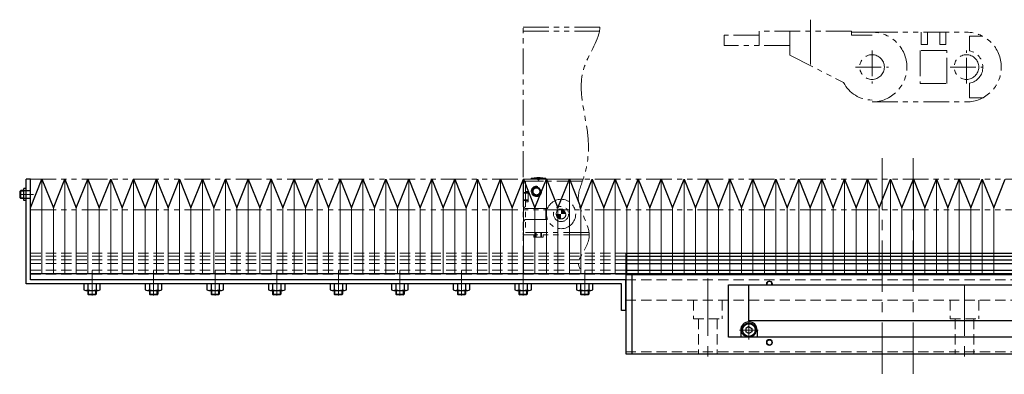
# Model space of a CAD drawing. Extents: x -3593 to 1254, y -3522 to 4447.
# Drawn here: x -859 to -379, y -3522 to -3350 of the extents above; entities that cross this region are included whole.
import ezdxf

# ---------------------------------------------------------------- set-up
doc = ezdxf.new("R2010")
doc.units = 0
doc.header["$MEASUREMENT"] = 0
for name, pattern in [('CENTER', [2, 1.25, -0.25, 0.25, -0.25]), ('HIDDEN', [0.375, 0.25, -0.125]), ('PHANTOM2', [1.25, 0.625, -0.125, 0.125, -0.125, 0.125, -0.125])]:
    doc.linetypes.add(name, pattern=pattern)
doc.layers.get('0').update_dxf_attribs({"linetype": 'CONTINUOUS'})
for name, color, linetype, lineweight in [('中心線', 1, 'CENTER', 15), ('二点鎖線', 5, 'PHANTOM2', 13), ('実線', 255, 'CONTINUOUS', 30), ('破線', 252, 'HIDDEN', 13), ('細線', 200, 'CONTINUOUS', 15)]:
    doc.layers.add(name, color=color, linetype=linetype, lineweight=lineweight)

msp = doc.modelspace()

# ---------------------------------------------------------------- hatches: boundary and pattern name
at = {"layer": '二点鎖線', "ltscale": 20}
h = msp.add_hatch(color=7, dxfattribs=at)
h.paths.add_polyline_path([(-595.12, -3444.38), (-597.52, -3444.38, 0.414214), (-595.12, -3446.78)])
h.paths.add_polyline_path([(-595.12, -3441.98), (-595.12, -3444.38), (-592.72, -3444.38, 0.414214)])

# ---------------------------------------------------------------- linework, layer by layer
at = {"color": 7, "ltscale": 20}
msp.add_line((-502.87, -3502.18), (-502.87, -3502.18), dxfattribs=at)
at = {"layer": '中心線', "color": 7, "ltscale": 20}
for p, q in [((-473.62, -3371.61), (-473.62, -3349.83)), ((-438.62, -3417.23), (-438.62, -3522.38)), ((-423.62, -3417.23), (-423.62, -3522.38)), ((-852.17, -3434.88), (-858.85, -3434.88)), ((-823.62, -3483.97), (-823.62, -3471.84)), ((-793.62, -3483.97), (-793.62, -3471.84)), ((-763.62, -3483.97), (-763.62, -3471.84)), ((-733.62, -3483.97), (-733.62, -3471.84)), ((-703.62, -3483.97), (-703.62, -3471.84)), ((-673.62, -3483.97), (-673.62, -3471.84)), ((-643.62, -3483.97), (-643.62, -3471.84)), ((-613.62, -3483.97), (-613.62, -3471.84)), ((-583.62, -3483.97), (-583.62, -3471.84)), ((-523.62, -3475.79), (-523.62, -3489.45)), ((-523.62, -3475.79), (-523.62, -3489.45)), ((-523.62, -3478.73), (-523.62, -3518.2)), ((-398.62, -3478.73), (-398.62, -3518.2)), ((-503.62, -3496.37), (-503.62, -3505.4)), ((-508.14, -3500.88), (-499.11, -3500.88))]:
    msp.add_line(p, q, dxfattribs=at)
at = {"layer": '二点鎖線', "color": 7, "ltscale": 20}
for p, q in [((-613.62, -3353.38), (-576.17, -3353.38)), ((-613.62, -3426.38), (-613.62, -3353.38)), ((-613.62, -3355.38), (-576.4, -3355.38)), ((-515.62, -3362.38), (-515.62, -3357.38)), ((-498.62, -3357.38), (-515.62, -3357.38)), ((-498.62, -3362.38), (-498.62, -3355.38)), ((-453.62, -3355.38), (-498.62, -3355.38)), ((-483.62, -3367.05), (-483.62, -3355.38)), ((-453.62, -3357.38), (-453.62, -3355.38)), ((-453.62, -3355.93), (-443.62, -3355.93)), ((-443.62, -3357.38), (-453.62, -3357.38)), ((-443.62, -3355.93), (-397.62, -3355.93)), ((-419.62, -3355.93), (-419.62, -3361.93)), ((-416.62, -3361.93), (-416.62, -3355.93)), ((-410.62, -3361.93), (-410.62, -3355.93)), ((-407.62, -3355.93), (-407.62, -3361.93)), ((-419.62, -3361.93), (-416.62, -3361.93)), ((-407.62, -3361.93), (-410.62, -3361.93)), ((-396.12, -3357.88), (-396.12, -3365.02)), ((-389.73, -3357.88), (-396.12, -3357.88)), ((-483.62, -3362.38), (-515.62, -3362.38)), ((-483.62, -3367.05), (-457.46, -3380.42)), ((-443.62, -3364.88), (-443.62, -3380.88)), ((-420.12, -3364.88), (-420.12, -3380.88)), ((-407.12, -3364.88), (-420.12, -3364.88)), ((-407.12, -3380.88), (-407.12, -3364.88)), ((-397.62, -3380.88), (-397.62, -3364.88)), ((-451.62, -3372.88), (-435.62, -3372.88)), ((-405.62, -3372.88), (-389.62, -3372.88)), ((-420.12, -3380.88), (-407.12, -3380.88)), ((-396.12, -3387.88), (-396.12, -3380.74)), ((-443.62, -3389.83), (-397.62, -3389.83)), ((-389.73, -3387.88), (-396.12, -3387.88)), ((-853.62, -3427.38), (51.38, -3427.38)), ((-613.62, -3428.38), (-613.62, -3427.38)), ((-584.36, -3427.38), (-613.62, -3427.38)), ((-613.62, -3428.38), (-613.62, -3454.58)), ((-603.62, -3428.38), (-613.62, -3428.38)), ((-584.71, -3428.38), (-613.62, -3428.38)), ((-613.62, -3440.63), (-613.62, -3428.38)), ((-612.62, -3427.38), (-584.36, -3427.38)), ((-612.42, -3428.38), (-612.42, -3453.38)), ((-607, -3426.58), (-609.62, -3426.98)), ((-609.62, -3426.98), (-609.62, -3427.38)), ((-609.62, -3426.98), (-602.62, -3426.98)), ((-602.62, -3427.38), (-609.62, -3427.38)), ((-609.62, -3427.38), (-602.62, -3427.38)), ((-607, -3426.58), (-605.25, -3426.58)), ((-607, -3426.58), (-607, -3427.33)), ((-607, -3427.33), (-605.25, -3427.33)), ((-607, -3427.33), (-606.12, -3427.84)), ((-605.25, -3427.33), (-606.12, -3427.84)), ((-605.25, -3426.58), (-605.25, -3427.33)), ((-602.62, -3426.98), (-605.25, -3426.58)), ((-602.62, -3426.98), (-602.62, -3427.38)), ((-613.62, -3433.88), (-611.22, -3433.88)), ((-613.62, -3434.23), (-611.22, -3434.23)), ((-612.42, -3433.38), (-611.22, -3433.38)), ((-611.22, -3433.38), (-611.22, -3438.38)), ((-613.62, -3437.53), (-611.22, -3437.53)), ((-613.62, -3437.88), (-611.22, -3437.88)), ((-612.42, -3438.38), (-611.22, -3438.38)), ((-853.62, -3442.38), (51.38, -3442.38)), ((-613.62, -3440.63), (-612.62, -3441.63)), ((-601.71, -3441.63), (-612.62, -3441.63)), ((-602.62, -3441.63), (-602.62, -3447.13)), ((-613.62, -3448.13), (-612.62, -3447.13)), ((-613.62, -3472.38), (-613.62, -3448.13)), ((-601.71, -3447.13), (-612.62, -3447.13)), ((-612.42, -3453.38), (-602.62, -3453.38)), ((-607.62, -3453.38), (-607.62, -3455.58)), ((-607.27, -3453.38), (-607.27, -3455.58)), ((-604.97, -3453.38), (-604.97, -3455.58)), ((-604.62, -3453.38), (-604.62, -3455.58)), ((-581.49, -3453.38), (-602.62, -3453.38)), ((-581.42, -3454.58), (-613.62, -3454.58)), ((-608.37, -3455.58), (-608.37, -3454.58)), ((-608.37, -3455.58), (-603.87, -3455.58)), ((-603.87, -3455.58), (-603.87, -3454.58)), ((-612.62, -3473.38), (-584.88, -3473.38))]:
    msp.add_line(p, q, dxfattribs=at)
for centre, radius in [((-443.62, -3372.88), 6), ((-397.62, -3372.88), 6), ((-607.12, -3433.38), 2.5), ((-607.12, -3433.38), 2.5), ((-607.12, -3433.38), 2), ((-607.12, -3433.38), 1.65), ((-595.12, -3444.38), 7.14), ((-595.12, -3444.38), 3.7), ((-595.12, -3444.38), 2.4)]:
    msp.add_circle(centre, radius, dxfattribs=at)
for centre, radius, start, end in [((-443.62, -3372.88), 16.95, 270, 90), ((-397.62, -3372.88), 16.95, 270, 90), ((-397.62, -3372.88), 8, 280.807, 79.193), ((-443.62, -3373.43), 15.5, 206.8037, 270), ((-612.62, -3428.38), 1, 90, 180), ((-612.62, -3472.38), 1, 180, 270)]:
    msp.add_arc(centre, radius, start, end, dxfattribs=at)
msp.add_open_spline([(-576.17, -3353.38), (-576.36, -3359.27), (-590.29, -3377.71), (-580.44, -3401.71), (-582.22, -3423.59), (-589.67, -3439.61), (-577.72, -3453.06), (-584.47, -3462.87), (-587.42, -3468.83), (-585.54, -3471.45), (-584.88, -3473.38)], degree=3, knots=[5.795811, 5.795811, 5.795811, 5.795811, 24.882858, 59.01118, 79.224321, 89.988942, 108.961279, 120.465124, 122.418615, 128.308364, 128.308364, 128.308364, 128.308364], dxfattribs=at)
at = {"layer": '実線', "color": 7, "ltscale": 20}
for p, q in [((-855.62, -3478.38), (-855.62, -3427.38)), ((-853.62, -3427.38), (-855.62, -3427.38)), ((-853.62, -3473.38), (-853.62, -3427.38)), ((-853.62, -3441.3), (-848.03, -3427.38)), ((-853.62, -3476.38), (-853.62, -3427.38)), ((-848.03, -3427.38), (-842.45, -3441.3)), ((-842.45, -3441.3), (-836.86, -3427.38)), ((-836.86, -3427.38), (-831.28, -3441.3)), ((-831.28, -3441.3), (-825.69, -3427.38)), ((-825.69, -3427.38), (-820.1, -3441.3)), ((-820.1, -3441.3), (-814.52, -3427.38)), ((-814.52, -3427.38), (-808.93, -3441.3)), ((-808.93, -3441.3), (-803.34, -3427.38)), ((-803.34, -3427.38), (-797.76, -3441.3)), ((-797.76, -3441.3), (-792.17, -3427.38)), ((-792.17, -3427.38), (-786.58, -3441.3)), ((-786.58, -3441.3), (-781, -3427.38)), ((-781, -3427.38), (-775.41, -3441.3)), ((-775.41, -3441.3), (-769.82, -3427.38)), ((-769.82, -3427.38), (-764.24, -3441.3)), ((-764.24, -3441.3), (-758.65, -3427.38)), ((-758.65, -3427.38), (-753.07, -3441.3)), ((-753.07, -3441.3), (-747.48, -3427.38)), ((-747.48, -3427.38), (-741.89, -3441.3)), ((-741.89, -3441.3), (-736.31, -3427.38)), ((-736.31, -3427.38), (-730.72, -3441.3)), ((-730.72, -3441.3), (-725.13, -3427.38)), ((-725.13, -3427.38), (-719.55, -3441.3)), ((-719.55, -3441.3), (-713.96, -3427.38)), ((-713.96, -3427.38), (-708.37, -3441.3)), ((-708.37, -3441.3), (-702.79, -3427.38)), ((-702.79, -3427.38), (-697.2, -3441.3)), ((-697.2, -3441.3), (-691.62, -3427.38)), ((-691.62, -3427.38), (-686.03, -3441.3)), ((-686.03, -3441.3), (-680.44, -3427.38)), ((-680.44, -3427.38), (-674.86, -3441.3)), ((-674.86, -3441.3), (-669.27, -3427.38)), ((-669.27, -3427.38), (-663.68, -3441.3)), ((-663.68, -3441.3), (-658.1, -3427.38)), ((-658.1, -3427.38), (-652.51, -3441.3)), ((-652.51, -3441.3), (-646.92, -3427.38)), ((-646.92, -3427.38), (-641.34, -3441.3)), ((-641.34, -3441.3), (-635.75, -3427.38)), ((-635.75, -3427.38), (-630.16, -3441.3)), ((-630.16, -3441.3), (-624.58, -3427.38)), ((-624.58, -3427.38), (-618.99, -3441.3)), ((-618.99, -3441.3), (-613.41, -3427.38)), ((-613.41, -3427.38), (-607.82, -3441.3)), ((-607.82, -3441.3), (-602.23, -3427.38)), ((-602.23, -3427.38), (-596.65, -3441.3)), ((-596.65, -3441.3), (-591.06, -3427.38)), ((-591.06, -3427.38), (-585.47, -3441.3)), ((-585.47, -3441.3), (-579.89, -3427.38)), ((-579.89, -3427.38), (-574.3, -3441.3)), ((-574.3, -3441.3), (-568.71, -3427.38)), ((-568.71, -3427.38), (-563.13, -3441.3)), ((-563.13, -3441.3), (-557.54, -3427.38)), ((-557.54, -3427.38), (-551.95, -3441.3)), ((-551.95, -3441.3), (-546.37, -3427.38)), ((-546.37, -3427.38), (-540.78, -3441.3)), ((-540.78, -3441.3), (-535.2, -3427.38)), ((-535.2, -3427.38), (-529.61, -3441.3)), ((-529.61, -3441.3), (-524.02, -3427.38)), ((-524.02, -3427.38), (-518.44, -3441.3)), ((-518.44, -3441.3), (-512.85, -3427.38)), ((-512.85, -3427.38), (-507.26, -3441.3)), ((-507.26, -3441.3), (-501.68, -3427.38)), ((-501.68, -3427.38), (-496.09, -3441.3)), ((-496.09, -3441.3), (-490.5, -3427.38)), ((-490.5, -3427.38), (-484.92, -3441.3)), ((-484.92, -3441.3), (-479.33, -3427.38)), ((-479.33, -3427.38), (-473.74, -3441.3)), ((-473.74, -3441.3), (-468.16, -3427.38)), ((-468.16, -3427.38), (-462.57, -3441.3)), ((-462.57, -3441.3), (-456.99, -3427.38)), ((-456.99, -3427.38), (-451.4, -3441.3)), ((-451.4, -3441.3), (-445.81, -3427.38)), ((-445.81, -3427.38), (-440.23, -3441.3)), ((-440.23, -3441.3), (-434.64, -3427.38)), ((-434.64, -3427.38), (-429.05, -3441.3)), ((-429.05, -3441.3), (-423.47, -3427.38)), ((-423.47, -3427.38), (-417.88, -3441.3)), ((-417.88, -3441.3), (-412.29, -3427.38)), ((-412.29, -3427.38), (-406.71, -3441.3)), ((-406.71, -3441.3), (-401.12, -3427.38)), ((-401.12, -3427.38), (-395.53, -3441.3)), ((-395.53, -3441.3), (-389.95, -3427.38)), ((-389.95, -3427.38), (-384.36, -3441.3)), ((-384.36, -3441.3), (-378.78, -3427.38)), ((-858.24, -3432.88), (-858.62, -3433.26)), ((-858.62, -3436.5), (-858.62, -3433.26)), ((-856.82, -3432.88), (-858.24, -3432.88)), ((-858.24, -3436.88), (-858.24, -3432.88)), ((-855.62, -3431.98), (-856.82, -3431.98)), ((-856.82, -3437.78), (-856.82, -3431.98)), ((-858.24, -3436.88), (-858.62, -3436.5)), ((-856.82, -3436.88), (-858.24, -3436.88)), ((-855.62, -3437.78), (-856.82, -3437.78)), ((-563.62, -3463.38), (-563.62, -3476.38)), ((-563.62, -3463.38), (51.38, -3463.38)), ((-563.62, -3464.93), (51.38, -3464.93)), ((-563.62, -3466.73), (51.38, -3466.73)), ((-563.62, -3468.46), (51.38, -3468.46)), ((-563.62, -3471.66), (51.38, -3471.66)), ((-853.62, -3473.38), (51.38, -3473.38)), ((-563.62, -3476.38), (-853.62, -3476.38)), ((-563.62, -3473.68), (51.38, -3473.68)), ((-563.62, -3473.88), (-563.62, -3512.38)), ((-563.62, -3473.88), (189.88, -3473.88)), ((-563.62, -3491.38), (-563.62, -3476.38)), ((-560.62, -3473.88), (-560.62, -3512.38)), ((-565.62, -3478.38), (-855.62, -3478.38)), ((-827.66, -3478.38), (-827.66, -3481.21)), ((-819.58, -3478.38), (-827.66, -3478.38)), ((-826.65, -3481.58), (-820.59, -3481.58)), ((-825.64, -3478.38), (-825.64, -3481.21)), ((-825.62, -3481.58), (-825.62, -3483.33)), ((-821.62, -3481.58), (-821.62, -3483.33)), ((-821.6, -3478.38), (-821.6, -3481.21)), ((-819.58, -3481.21), (-819.58, -3478.38)), ((-797.66, -3478.38), (-797.66, -3481.21)), ((-789.58, -3478.38), (-797.66, -3478.38)), ((-796.65, -3481.58), (-790.59, -3481.58)), ((-795.64, -3478.38), (-795.64, -3481.21)), ((-795.62, -3481.58), (-795.62, -3483.33)), ((-791.62, -3481.58), (-791.62, -3483.33)), ((-791.6, -3478.38), (-791.6, -3481.21)), ((-789.58, -3481.21), (-789.58, -3478.38)), ((-767.66, -3478.38), (-767.66, -3481.21)), ((-759.58, -3478.38), (-767.66, -3478.38)), ((-766.65, -3481.58), (-760.59, -3481.58)), ((-765.64, -3478.38), (-765.64, -3481.21)), ((-765.62, -3481.58), (-765.62, -3483.33)), ((-761.62, -3481.58), (-761.62, -3483.33)), ((-761.6, -3478.38), (-761.6, -3481.21)), ((-759.58, -3481.21), (-759.58, -3478.38)), ((-737.66, -3478.38), (-737.66, -3481.21)), ((-729.58, -3478.38), (-737.66, -3478.38)), ((-736.65, -3481.58), (-730.59, -3481.58)), ((-735.64, -3478.38), (-735.64, -3481.21)), ((-735.62, -3481.58), (-735.62, -3483.33)), ((-731.62, -3481.58), (-731.62, -3483.33)), ((-731.6, -3478.38), (-731.6, -3481.21)), ((-729.58, -3481.21), (-729.58, -3478.38)), ((-707.66, -3478.38), (-707.66, -3481.21)), ((-699.58, -3478.38), (-707.66, -3478.38)), ((-706.65, -3481.58), (-700.59, -3481.58)), ((-705.64, -3478.38), (-705.64, -3481.21)), ((-705.62, -3481.58), (-705.62, -3483.33)), ((-701.62, -3481.58), (-701.62, -3483.33)), ((-701.6, -3478.38), (-701.6, -3481.21)), ((-699.58, -3481.21), (-699.58, -3478.38)), ((-677.66, -3478.38), (-677.66, -3481.21)), ((-669.58, -3478.38), (-677.66, -3478.38)), ((-676.65, -3481.58), (-670.59, -3481.58)), ((-675.64, -3478.38), (-675.64, -3481.21)), ((-675.62, -3481.58), (-675.62, -3483.33)), ((-671.62, -3481.58), (-671.62, -3483.33)), ((-671.6, -3478.38), (-671.6, -3481.21)), ((-669.58, -3481.21), (-669.58, -3478.38)), ((-647.66, -3478.38), (-647.66, -3481.21)), ((-639.58, -3478.38), (-647.66, -3478.38)), ((-646.65, -3481.58), (-640.59, -3481.58)), ((-645.64, -3478.38), (-645.64, -3481.21)), ((-645.62, -3481.58), (-645.62, -3483.33)), ((-641.62, -3481.58), (-641.62, -3483.33)), ((-641.6, -3478.38), (-641.6, -3481.21)), ((-639.58, -3481.21), (-639.58, -3478.38)), ((-617.66, -3478.38), (-617.66, -3481.21)), ((-609.58, -3478.38), (-617.66, -3478.38)), ((-616.65, -3481.58), (-610.59, -3481.58)), ((-615.64, -3478.38), (-615.64, -3481.21)), ((-615.62, -3481.58), (-615.62, -3483.33)), ((-611.62, -3481.58), (-611.62, -3483.33)), ((-611.6, -3478.38), (-611.6, -3481.21)), ((-609.58, -3481.21), (-609.58, -3478.38)), ((-587.66, -3478.38), (-587.66, -3481.21)), ((-579.58, -3478.38), (-587.66, -3478.38)), ((-586.65, -3481.58), (-580.59, -3481.58)), ((-585.64, -3478.38), (-585.64, -3481.21)), ((-585.62, -3481.58), (-585.62, -3483.33)), ((-581.62, -3481.58), (-581.62, -3483.33)), ((-581.6, -3478.38), (-581.6, -3481.21)), ((-579.58, -3481.21), (-579.58, -3478.38)), ((-565.62, -3491.38), (-565.62, -3478.38)), ((-513.62, -3504.38), (-513.62, -3478.78)), ((-513.62, -3478.78), (189.88, -3478.78)), ((-503.62, -3496.38), (-503.62, -3478.78)), ((-825.62, -3483.33), (-825.27, -3483.68)), ((-821.97, -3483.68), (-825.27, -3483.68)), ((-821.97, -3483.68), (-821.62, -3483.33)), ((-795.62, -3483.33), (-795.27, -3483.68)), ((-791.97, -3483.68), (-795.27, -3483.68)), ((-791.97, -3483.68), (-791.62, -3483.33)), ((-765.62, -3483.33), (-765.27, -3483.68)), ((-761.97, -3483.68), (-765.27, -3483.68)), ((-761.97, -3483.68), (-761.62, -3483.33)), ((-735.62, -3483.33), (-735.27, -3483.68)), ((-731.97, -3483.68), (-735.27, -3483.68)), ((-731.97, -3483.68), (-731.62, -3483.33)), ((-705.62, -3483.33), (-705.27, -3483.68)), ((-701.97, -3483.68), (-705.27, -3483.68)), ((-701.97, -3483.68), (-701.62, -3483.33)), ((-675.62, -3483.33), (-675.27, -3483.68)), ((-671.97, -3483.68), (-675.27, -3483.68)), ((-671.97, -3483.68), (-671.62, -3483.33)), ((-645.62, -3483.33), (-645.27, -3483.68)), ((-641.97, -3483.68), (-645.27, -3483.68)), ((-641.97, -3483.68), (-641.62, -3483.33)), ((-615.62, -3483.33), (-615.27, -3483.68)), ((-611.97, -3483.68), (-615.27, -3483.68)), ((-611.97, -3483.68), (-611.62, -3483.33)), ((-585.62, -3483.33), (-585.27, -3483.68)), ((-581.97, -3483.68), (-585.27, -3483.68)), ((-581.97, -3483.68), (-581.62, -3483.33)), ((-563.62, -3491.38), (-565.62, -3491.38)), ((189.88, -3496.38), (-503.62, -3496.38)), ((-507.62, -3500.88), (-507.62, -3504.38)), ((-499.62, -3500.88), (-499.62, -3504.38)), ((966.38, -3504.38), (-513.62, -3504.38)), ((-499.62, -3504.38), (-507.62, -3504.38)), ((-563.62, -3512.38), (1016.38, -3512.38))]:
    msp.add_line(p, q, dxfattribs=at)
at = {"layer": '実線', "color": 7, "linetype": 'Continuous', "ltscale": 20}
for p, q in [((-503.62, -3499.15), (-505.12, -3500.02)), ((-505.12, -3500.02), (-505.12, -3501.75)), ((-503.62, -3499.15), (-502.12, -3500.02)), ((-502.12, -3500.02), (-502.12, -3501.75)), ((-503.62, -3502.61), (-505.12, -3501.75)), ((-502.12, -3501.75), (-503.62, -3502.61)), ((-502.5, -3501.96), (-502.5, -3501.96))]:
    msp.add_line(p, q, dxfattribs=at)
for radius in [3.5, 3.1]:
    msp.add_circle((-503.62, -3500.88), radius, dxfattribs=at)
at = {"layer": '実線', "color": 7, "ltscale": 20}
msp.add_circle((-493.62, -3506.88), 1.25, dxfattribs=at)
for centre, radius, start, end in [((-493.62, -3478.48), 1.25, 346.1135, 193.8865), ((-826.65, -3480.02), 1.56, 229.7398, 310.2602), ((-823.62, -3475.88), 5.7, 249.2291, 290.7709), ((-820.59, -3480.02), 1.56, 229.7398, 310.2602), ((-796.65, -3480.02), 1.56, 229.7398, 310.2602), ((-793.62, -3475.88), 5.7, 249.2291, 290.7709), ((-790.59, -3480.02), 1.56, 229.7398, 310.2602), ((-766.65, -3480.02), 1.56, 229.7398, 310.2602), ((-763.62, -3475.88), 5.7, 249.2291, 290.7709), ((-760.59, -3480.02), 1.56, 229.7398, 310.2602), ((-736.65, -3480.02), 1.56, 229.7398, 310.2602), ((-733.62, -3475.88), 5.7, 249.2291, 290.7709), ((-730.59, -3480.02), 1.56, 229.7398, 310.2602), ((-706.65, -3480.02), 1.56, 229.7398, 310.2602), ((-703.62, -3475.88), 5.7, 249.2291, 290.7709), ((-700.59, -3480.02), 1.56, 229.7398, 310.2602), ((-676.65, -3480.02), 1.56, 229.7398, 310.2602), ((-673.62, -3475.88), 5.7, 249.2291, 290.7709), ((-670.59, -3480.02), 1.56, 229.7398, 310.2602), ((-646.65, -3480.02), 1.56, 229.7398, 310.2602), ((-643.62, -3475.88), 5.7, 249.2291, 290.7709), ((-640.59, -3480.02), 1.56, 229.7398, 310.2602), ((-616.65, -3480.02), 1.56, 229.7398, 310.2602), ((-613.62, -3475.88), 5.7, 249.2291, 290.7709), ((-610.59, -3480.02), 1.56, 229.7398, 310.2602), ((-586.65, -3480.02), 1.56, 229.7398, 310.2602), ((-583.62, -3475.88), 5.7, 249.2291, 290.7709), ((-580.59, -3480.02), 1.56, 229.7398, 310.2602), ((-503.62, -3500.88), 4, 0, 180)]:
    msp.add_arc(centre, radius, start, end, dxfattribs=at)
at = {"layer": '破線', "color": 7, "ltscale": 20}
for p, q in [((-856.82, -3432.88), (-853.62, -3432.88)), ((-856.82, -3433.13), (-853.62, -3433.13)), ((-856.82, -3436.63), (-853.62, -3436.63)), ((-856.82, -3436.88), (-853.62, -3436.88)), ((-853.62, -3463.38), (-853.62, -3476.38)), ((-853.62, -3463.38), (119.18, -3463.38)), ((-853.62, -3464.93), (119.18, -3464.93)), ((-853.62, -3466.73), (119.18, -3466.73)), ((-853.62, -3468.46), (119.18, -3468.46)), ((-853.62, -3471.66), (1246.38, -3471.66)), ((-853.62, -3473.68), (1246.38, -3473.68)), ((-563.62, -3476.38), (1016.38, -3476.38)), ((-563.62, -3486.38), (1016.38, -3486.38)), ((-530.62, -3486.38), (-530.62, -3495.38)), ((-516.62, -3486.38), (-516.62, -3495.38)), ((-405.62, -3486.38), (-405.62, -3495.38)), ((-391.62, -3486.38), (-391.62, -3495.38)), ((-530.62, -3495.38), (-516.62, -3495.38)), ((-528.12, -3495.38), (-528.12, -3512.38)), ((-519.12, -3495.38), (-519.12, -3512.38)), ((-405.62, -3495.38), (-391.62, -3495.38)), ((-403.12, -3495.38), (-403.12, -3512.38)), ((-394.12, -3495.38), (-394.12, -3512.38)), ((-563.62, -3511.38), (1016.38, -3511.38))]:
    msp.add_line(p, q, dxfattribs=at)
at = {"layer": '細線', "color": 7, "ltscale": 20}
for p, q in [((-848.03, -3427.38), (-848.03, -3473.38)), ((-836.86, -3427.38), (-836.86, -3473.38)), ((-825.69, -3427.38), (-825.69, -3473.38)), ((-814.52, -3427.38), (-814.52, -3473.38)), ((-803.34, -3427.38), (-803.34, -3473.38)), ((-792.17, -3427.38), (-792.17, -3473.38)), ((-781, -3427.38), (-781, -3473.38)), ((-769.82, -3427.38), (-769.82, -3473.38)), ((-758.65, -3427.38), (-758.65, -3473.38)), ((-747.48, -3427.38), (-747.48, -3473.38)), ((-736.31, -3427.38), (-736.31, -3473.38)), ((-725.13, -3427.38), (-725.13, -3473.38)), ((-713.96, -3427.38), (-713.96, -3473.38)), ((-702.79, -3427.38), (-702.79, -3473.38)), ((-691.62, -3427.38), (-691.62, -3473.38)), ((-680.44, -3427.38), (-680.44, -3473.38)), ((-669.27, -3427.38), (-669.27, -3473.38)), ((-658.1, -3427.38), (-658.1, -3473.38)), ((-646.92, -3427.38), (-646.92, -3473.38)), ((-635.75, -3427.38), (-635.75, -3473.38)), ((-624.58, -3427.38), (-624.58, -3473.38)), ((-613.41, -3427.38), (-613.41, -3473.38)), ((-602.23, -3427.38), (-602.23, -3473.38)), ((-591.06, -3427.38), (-591.06, -3473.38)), ((-579.89, -3427.38), (-579.89, -3473.38)), ((-568.71, -3427.38), (-568.71, -3473.38)), ((-557.54, -3427.38), (-557.54, -3473.38)), ((-546.37, -3427.38), (-546.37, -3473.38)), ((-535.2, -3427.38), (-535.2, -3473.38)), ((-524.02, -3427.38), (-524.02, -3473.38)), ((-512.85, -3427.38), (-512.85, -3473.38)), ((-501.68, -3427.38), (-501.68, -3473.38)), ((-490.5, -3427.38), (-490.5, -3473.38)), ((-479.33, -3427.38), (-479.33, -3473.38)), ((-468.16, -3427.38), (-468.16, -3473.38)), ((-456.99, -3427.38), (-456.99, -3473.38)), ((-445.81, -3427.38), (-445.81, -3473.38)), ((-434.64, -3427.38), (-434.64, -3473.38)), ((-423.47, -3427.38), (-423.47, -3473.38)), ((-412.29, -3427.38), (-412.29, -3473.38)), ((-401.12, -3427.38), (-401.12, -3473.38)), ((-389.95, -3427.38), (-389.95, -3473.38)), ((-858.62, -3433.26), (-856.82, -3433.26)), ((-858.62, -3436.5), (-856.82, -3436.5)), ((-842.45, -3441.3), (-842.45, -3473.38)), ((-831.28, -3441.3), (-831.28, -3473.38)), ((-820.1, -3441.3), (-820.1, -3473.38)), ((-808.93, -3441.3), (-808.93, -3473.38)), ((-797.76, -3441.3), (-797.76, -3473.38)), ((-786.58, -3441.3), (-786.58, -3473.38)), ((-775.41, -3441.3), (-775.41, -3473.38)), ((-764.24, -3441.3), (-764.24, -3473.38)), ((-753.07, -3441.3), (-753.07, -3473.38)), ((-741.89, -3441.3), (-741.89, -3473.38)), ((-730.72, -3441.3), (-730.72, -3473.38)), ((-719.55, -3441.3), (-719.55, -3473.38)), ((-708.37, -3441.3), (-708.37, -3473.38)), ((-697.2, -3441.3), (-697.2, -3473.38)), ((-686.03, -3441.3), (-686.03, -3473.38)), ((-674.86, -3441.3), (-674.86, -3473.38)), ((-663.68, -3441.3), (-663.68, -3473.38)), ((-652.51, -3441.3), (-652.51, -3473.38)), ((-641.34, -3441.3), (-641.34, -3473.38)), ((-630.16, -3441.3), (-630.16, -3473.38)), ((-618.99, -3441.3), (-618.99, -3473.38)), ((-607.82, -3441.3), (-607.82, -3473.38)), ((-596.65, -3441.3), (-596.65, -3473.38)), ((-585.47, -3441.3), (-585.47, -3473.38)), ((-574.3, -3441.3), (-574.3, -3473.38)), ((-563.13, -3441.3), (-563.13, -3473.38)), ((-551.95, -3441.3), (-551.95, -3473.38)), ((-540.78, -3441.3), (-540.78, -3473.38)), ((-529.61, -3441.3), (-529.61, -3473.38)), ((-518.44, -3441.3), (-518.44, -3473.38)), ((-507.26, -3441.3), (-507.26, -3473.38)), ((-496.09, -3441.3), (-496.09, -3473.38)), ((-484.92, -3441.3), (-484.92, -3473.38)), ((-473.74, -3441.3), (-473.74, -3473.38)), ((-462.57, -3441.3), (-462.57, -3473.38)), ((-451.4, -3441.3), (-451.4, -3473.38)), ((-440.23, -3441.3), (-440.23, -3473.38)), ((-429.05, -3441.3), (-429.05, -3473.38)), ((-417.88, -3441.3), (-417.88, -3473.38)), ((-406.71, -3441.3), (-406.71, -3473.38)), ((-395.53, -3441.3), (-395.53, -3473.38)), ((-384.36, -3441.3), (-384.36, -3473.38)), ((-825.27, -3481.58), (-825.27, -3483.68)), ((-821.97, -3481.58), (-821.97, -3483.68)), ((-795.27, -3481.58), (-795.27, -3483.68)), ((-791.97, -3481.58), (-791.97, -3483.68)), ((-765.27, -3481.58), (-765.27, -3483.68)), ((-761.97, -3481.58), (-761.97, -3483.68)), ((-735.27, -3481.58), (-735.27, -3483.68)), ((-731.97, -3481.58), (-731.97, -3483.68)), ((-705.27, -3481.58), (-705.27, -3483.68)), ((-701.97, -3481.58), (-701.97, -3483.68)), ((-675.27, -3481.58), (-675.27, -3483.68)), ((-671.97, -3481.58), (-671.97, -3483.68)), ((-645.27, -3481.58), (-645.27, -3483.68)), ((-641.97, -3481.58), (-641.97, -3483.68)), ((-615.27, -3481.58), (-615.27, -3483.68)), ((-611.97, -3481.58), (-611.97, -3483.68)), ((-585.27, -3481.58), (-585.27, -3483.68)), ((-581.97, -3481.58), (-581.97, -3483.68)), ((-821.62, -3483.33), (-825.62, -3483.33)), ((-791.62, -3483.33), (-795.62, -3483.33)), ((-761.62, -3483.33), (-765.62, -3483.33)), ((-731.62, -3483.33), (-735.62, -3483.33)), ((-701.62, -3483.33), (-705.62, -3483.33)), ((-671.62, -3483.33), (-675.62, -3483.33)), ((-641.62, -3483.33), (-645.62, -3483.33)), ((-611.62, -3483.33), (-615.62, -3483.33)), ((-581.62, -3483.33), (-585.62, -3483.33))]:
    msp.add_line(p, q, dxfattribs=at)
msp.add_circle((-493.62, -3506.88), 1.5, dxfattribs=at)
msp.add_arc((-493.62, -3478.48), 1.5, 348.463, 191.537, dxfattribs=at)

doc.saveas('drawing.dxf')
